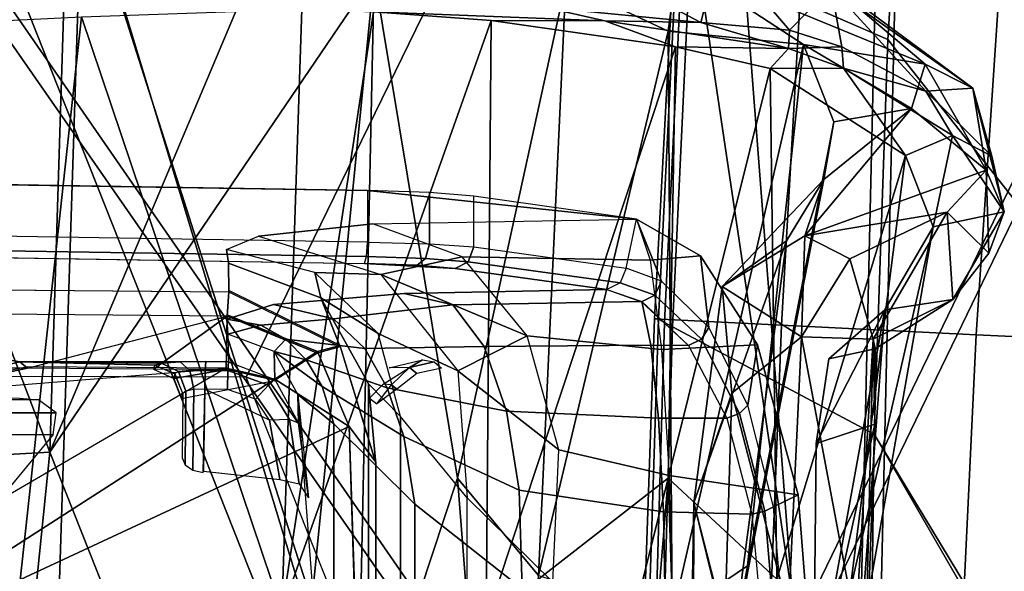
# Model space of a CAD drawing. Units: inches. Extents: x -12.8 to 13.9, y -13.8 to 13.8.
# Drawn here: x -7.3 to -6, y 0.9 to 1.7 of the extents above; entities that cross this region are included whole.
import ezdxf

# ---------------------------------------------------------------- set-up
doc = ezdxf.new("R2010")
doc.units = ezdxf.units.IN
doc.header["$MEASUREMENT"] = 0
for name, color, linetype in [('SEAT-BASE', 5, 'Continuous'), ('SEAT-FABRIC', 5, 'Continuous'), ('SEAT-FRAME', 5, 'Continuous'), ('SEAT-INTERWEAVE', 5, 'Continuous')]:
    doc.layers.add(name, color=color, linetype=linetype)

msp = doc.modelspace()

# ---------------------------------------------------------------- linework, layer by layer
at = {"layer": 'SEAT-BASE'}
for points in [[(-1.2568, 1.61, 6.4342), (-1.2254, 1.6272, 6.3614), (-10.5681, 8.294, 3.7114), (-10.5999, 8.277, 3.7894)], [(-1.2254, 1.6272, 6.3614), (-1.2626, 1.7589, 4.6526), (-10.0035, 7.9137, 3.3006), (-10.5681, 8.294, 3.7114)], [(-1.3038, 1.5544, 6.4698), (-1.2568, 1.61, 6.4342), (-10.5999, 8.277, 3.7894), (-10.6689, 8.2166, 3.8188)], [(-1.3038, 1.5544, 6.4698), (-10.6689, 8.2166, 3.8188), (-10.8901, 7.9122, 3.8188), (-1.5925, 1.1571, 6.4973)], [(-11.1112, 7.6078, 3.8188), (-1.8813, 0.7597, 6.4698), (-1.5925, 1.1571, 6.4973), (-10.8901, 7.9122, 3.8188)], [(-1.2761, 1.6987, 4.5552), (-1.2959, 1.6674, 4.5405), (-9.8964, 7.7218, 3.2151), (-9.974, 7.8298, 3.2069)], [(-10.3992, 7.0298, 3.2151), (-9.8964, 7.7218, 3.2151), (-1.2959, 1.6674, 4.5405), (-1.9863, 0.7172, 4.5405)], [(-1.9196, 0.6977, 6.4342), (-1.8813, 0.7597, 6.4698), (-11.1112, 7.6078, 3.8188), (-11.1474, 7.5234, 3.7894)], [(-11.1608, 7.4948, 3.7114), (-1.9262, 0.6626, 6.3614), (-1.9196, 0.6977, 6.4342), (-11.1474, 7.5234, 3.7894)], [(-11.1608, 7.4948, 3.7114), (-10.6176, 7.0684, 3.3006), (-2.063, 0.6573, 4.6526), (-1.9262, 0.6626, 6.3614)], [(-10.6005, 7.0678, 3.2497), (-2.0458, 0.6567, 4.6016), (-2.063, 0.6573, 4.6526), (-10.6176, 7.0684, 3.3006)], [(-2.0458, 0.6567, 4.6016), (-10.6005, 7.0678, 3.2497), (-10.5261, 7.0642, 3.2079), (-2.0099, 0.6887, 4.5552)], [(-10.5261, 7.0642, 3.2079), (-10.3992, 7.0298, 3.2151), (-1.9863, 0.7172, 4.5405), (-2.0099, 0.6887, 4.5552)]]:
    msp.add_3dface(points, dxfattribs=at)
at = {"layer": 'SEAT-FABRIC'}
for points in [[(-6.0288, 2.7882, 15.7011), (-5.4801, 2.2298, 15.6965), (-5.5152, 1.6687, 15.682), (-6.0757, 2.273, 15.6857)], [(-6.1136, 1.6622, 15.6732), (-6.3861, 1.781, 15.6366), (-6.3616, 2.1608, 15.6444), (-6.0757, 2.273, 15.6857)], [(-6.1136, 1.6622, 15.6732), (-6.0757, 2.273, 15.6857), (-5.5152, 1.6687, 15.682), (-5.5393, 0.9347, 15.6658)], [(-6.4299, 1.277, 15.7707), (-6.4352, 1.2773, 15.8609), (-6.4078, 1.796, 15.873), (-6.4039, 1.7962, 15.7845)], [(-6.4352, 1.2773, 15.8609), (-6.2603, 1.2682, 16.3148), (-6.231, 1.7838, 16.3328), (-6.4078, 1.796, 15.8733)], [(-6.3969, 1.7901, 15.7108), (-6.4217, 1.2722, 15.6972), (-6.4299, 1.277, 15.7707), (-6.4039, 1.7962, 15.7845)], [(-6.3861, 1.781, 15.6366), (-6.4106, 1.266, 15.6296), (-6.4217, 1.2722, 15.6972), (-6.3969, 1.7901, 15.7108)], [(-6.3861, 1.781, 15.6366), (-6.1136, 1.6622, 15.6732), (-6.1324, 1.118, 15.6666), (-6.4106, 1.266, 15.6296)], [(-5.9579, 1.7655, 16.8048), (-6.231, 1.7838, 16.3328), (-6.2603, 1.2682, 16.3148), (-5.9917, 1.2549, 16.7816)], [(-5.593, 1.7425, 17.2544), (-5.9579, 1.7655, 16.8048), (-5.9917, 1.2549, 16.7816), (-5.6323, 1.2384, 17.2294)], [(-6.1324, 1.118, 15.6666), (-6.1136, 1.6622, 15.6732), (-5.5393, 0.9347, 15.6658), (-5.5466, 0.1489, 15.6473)], [(-6.4299, 1.277, 15.7707), (-6.4476, 0.7191, 15.7589), (-6.4546, 0.7196, 15.8512), (-6.4352, 1.2773, 15.8609)], [(-6.4546, 0.7196, 15.8512), (-6.2818, 0.7138, 16.2993), (-6.2603, 1.2682, 16.3148), (-6.4352, 1.2773, 15.8609)], [(-6.4217, 1.2722, 15.6972), (-6.4378, 0.7162, 15.6857), (-6.4476, 0.7191, 15.7589), (-6.4299, 1.277, 15.7707)], [(-6.4106, 1.266, 15.6296), (-6.4267, 0.7128, 15.6255), (-6.4378, 0.7162, 15.6857), (-6.4217, 1.2722, 15.6972)], [(-6.1324, 1.118, 15.6666), (-6.14, 0.5667, 15.6637), (-6.4267, 0.7128, 15.6255), (-6.4106, 1.266, 15.6296)], [(-5.9917, 1.2549, 16.7816), (-6.2603, 1.2682, 16.3148), (-6.2818, 0.7138, 16.2993), (-6.018, 0.7055, 16.7606)], [(-5.6323, 1.2384, 17.2294), (-5.9917, 1.2549, 16.7816), (-6.018, 0.7055, 16.7606), (-5.6644, 0.6955, 17.2062)], [(-6.1324, 1.118, 15.6666), (-5.5466, 0.1025, 15.6467), (-5.7999, 0, 15.6532), (-6.14, 0.5667, 15.6637)], [(-5.5466, 0.1025, 15.6467), (-6.1324, 1.118, 15.6666), (-5.5466, 0.1489, 15.6473), (-5.5466, 0.1025, 15.6467)]]:
    msp.add_3dface(points, dxfattribs=at)
at = {"layer": 'SEAT-FRAME'}
for points in [[(-7.8627, 1.1991, 13.1159), (-7.2894, 2.3073, 13.05), (-6.4561, 2.3086, 12.9759), (-6.9982, 1.1967, 13.0657)], [(-6.4561, 2.3086, 12.9759), (-6.1124, -0.001, 13.0408), (-6.5237, -0.001, 13.0733), (-6.9982, 1.1967, 13.0657)], [(-6.1124, -0.001, 13.0408), (-6.4561, 2.3086, 12.9759), (-5.5961, 2.3088, 12.9674), (-5.5652, 2.1935, 12.9958)], [(-8.0683, 2.3047, 13.2032), (-8.5739, 1.202, 13.2181), (-7.8627, 1.1991, 13.1159), (-7.2894, 2.3073, 13.05)], [(-7.2148, 2.193, 14.0831), (-7.285, -0.001, 14.0385), (-6.1764, -0.001, 13.9759), (-6.3463, 2.2021, 14.0206)], [(-5.1862, -0.001, 13.974), (-5.4842, 2.2038, 14.0207), (-6.3463, 2.2021, 14.0206), (-6.1764, -0.001, 13.9759)], [(-7.285, -0.001, 14.0385), (-7.2148, 2.193, 14.0831), (-7.8222, 2.1842, 14.2039), (-8.0063, -0.001, 14.1586)], [(-6.1124, -0.001, 13.0408), (-5.5652, 2.1935, 12.9958), (-5.2797, 1.9331, 12.9917), (-5.2265, -0.001, 12.9917)], [(-7.2689, 1.0931, 18.0938), (-7.2466, 1.813, 17.932), (-7.5203, 1.7538, 17.8131)], [(-7.2466, 1.813, 17.932), (-7.2689, 1.0931, 18.0938), (-6.9648, 1.8149, 18.1562)], [(-6.8217, 1.7522, 18.3663), (-6.9648, 1.8149, 18.1562), (-7.2689, 1.0931, 18.0938)], [(-6.3454, 1.7878, 18.8431), (-6.3715, 1.686, 18.6268), (-6.5392, 1.7745, 18.3362)], [(-6.3715, 1.686, 18.6268), (-6.3454, 1.7878, 18.8431), (-6.2494, 1.6753, 18.9725)], [(-6.3454, 1.7878, 18.8431), (-6.1917, 1.7343, 19.4278), (-6.2494, 1.6753, 18.9725)], [(-6.5852, 1.7064, 18.2386), (-6.5392, 1.7745, 18.3362), (-6.3715, 1.686, 18.6268)], [(-6.4035, 1.769, 19.2296), (-6.5577, 1.7405, 18.8269), (-6.4165, 1.6741, 19.4502)], [(-6.2301, 1.6555, 21.1506), (-6.4035, 1.769, 19.2296), (-6.4165, 1.6741, 19.4502)], [(-6.0621, 1.6283, 22.0578), (-6.4035, 1.769, 19.2296), (-6.2301, 1.6555, 21.1506)], [(-6.4035, 1.769, 19.2296), (-6.0621, 1.6283, 22.0578), (-6.2097, 1.7535, 19.827)], [(-7.6183, 1.0738, 17.8725), (-7.2689, 1.0931, 18.0938), (-7.5203, 1.7538, 17.8131)], [(-6.964, 0.3239, 18.5089), (-6.8217, 1.7522, 18.3663), (-7.2689, 1.0931, 18.0938)], [(-6.8217, 1.7522, 18.3663), (-6.964, 0.3239, 18.5089), (-6.8457, 0.6371, 18.6471)], [(-6.707, 1.0572, 18.8096), (-6.8217, 1.7522, 18.3663), (-6.8457, 0.6371, 18.6471)], [(-6.707, 1.0572, 18.8096), (-6.5577, 1.7405, 18.8269), (-6.8217, 1.7522, 18.3663)], [(-6.2097, 1.7535, 19.827), (-6.0621, 1.6283, 22.0578), (-5.9965, 1.5953, 21.5634)], [(-6.1917, 1.7343, 19.4278), (-6.2097, 1.7535, 19.827), (-5.9965, 1.5953, 21.5634)], [(-6.707, 1.0572, 18.8096), (-6.5954, 0.9232, 19.1945), (-6.5577, 1.7405, 18.8269)], [(-6.4165, 1.6741, 19.4502), (-6.5577, 1.7405, 18.8269), (-6.5954, 0.9232, 19.1945)], [(-6.2494, 1.6753, 18.9725), (-6.1917, 1.7343, 19.4278), (-6.1773, 1.6525, 19.3461)], [(-6.0614, 1.591, 20.427), (-6.1773, 1.6525, 19.3461), (-6.1917, 1.7343, 19.4278)], [(-6.1917, 1.7343, 19.4278), (-5.9965, 1.5953, 21.5634), (-6.0614, 1.591, 20.427)], [(-6.9489, 0.874, 18.2137), (-7.2253, 1.6935, 17.7965), (-6.9213, 1.7042, 18.0091)], [(-6.8228, 1.7007, 18.1134), (-6.9489, 0.874, 18.2137), (-6.9213, 1.7042, 18.0091)], [(-6.6603, 1.6885, 18.3097), (-6.9489, 0.874, 18.2137), (-6.8228, 1.7007, 18.1134)], [(-6.5852, 1.7064, 18.2386), (-6.5037, 1.6882, 18.3905), (-6.8228, 1.7007, 18.1134)], [(-6.5037, 1.6882, 18.3905), (-6.6603, 1.6885, 18.3097), (-6.8228, 1.7007, 18.1134)], [(-6.5852, 1.7064, 18.2386), (-6.3715, 1.686, 18.6268), (-6.5037, 1.6882, 18.3905)], [(-7.3248, 0.7775, 17.8998), (-7.5448, 1.6782, 17.6425), (-7.2253, 1.6935, 17.7965)], [(-7.2253, 1.6935, 17.7965), (-6.9489, 0.874, 18.2137), (-7.3248, 0.7775, 17.8998)], [(-6.6672, 0.8619, 18.6053), (-6.9489, 0.874, 18.2137), (-6.6603, 1.6885, 18.3097)], [(-6.6603, 1.6885, 18.3097), (-6.4064, 1.6523, 18.8345), (-6.6672, 0.8619, 18.6053)], [(-6.5037, 1.6882, 18.3905), (-6.4064, 1.6523, 18.8345), (-6.6603, 1.6885, 18.3097)], [(-6.3715, 1.686, 18.6268), (-6.2507, 1.6499, 19.049), (-6.5037, 1.6882, 18.3905)], [(-6.4064, 1.6523, 18.8345), (-6.5037, 1.6882, 18.3905), (-6.2507, 1.6499, 19.049)], [(-6.3715, 1.686, 18.6268), (-6.2494, 1.6753, 18.9725), (-6.2507, 1.6499, 19.049)], [(-6.4165, 1.6741, 19.4502), (-6.5954, 0.9232, 19.1945), (-6.4112, 0.8661, 20.7902)], [(-6.4112, 0.8661, 20.7902), (-6.2301, 1.6555, 21.1506), (-6.4165, 1.6741, 19.4502)], [(-6.2494, 1.6753, 18.9725), (-6.1773, 1.6525, 19.3461), (-6.2507, 1.6499, 19.049)], [(-6.4166, 1.0574, 19.1501), (-6.6672, 0.8619, 18.6053), (-6.4064, 1.6523, 18.8345)], [(-6.4166, 1.0574, 19.1501), (-6.4064, 1.6523, 18.8345), (-6.2759, 1.6223, 19.3872)], [(-6.2301, 1.6555, 21.1506), (-6.4112, 0.8661, 20.7902), (-6.3071, 0.9367, 22.4751)], [(-6.2507, 1.6499, 19.049), (-6.2759, 1.6223, 19.3872), (-6.4064, 1.6523, 18.8345)], [(-6.1882, 1.5487, 22.5867), (-6.2301, 1.6555, 21.1506), (-6.3071, 0.9367, 22.4751)], [(-6.2759, 1.6223, 19.3872), (-6.2507, 1.6499, 19.049), (-6.1747, 1.623, 19.522)], [(-6.1773, 1.6525, 19.3461), (-6.1747, 1.623, 19.522), (-6.2507, 1.6499, 19.049)], [(-6.0812, 1.5672, 23.2142), (-6.0621, 1.6283, 22.0578), (-6.2301, 1.6555, 21.1506)], [(-6.2301, 1.6555, 21.1506), (-6.1882, 1.5487, 22.5867), (-6.0812, 1.5672, 23.2142)], [(-6.1773, 1.6525, 19.3461), (-6.0614, 1.591, 20.427), (-6.1747, 1.623, 19.522)], [(-6.2665, 0.9181, 20.5547), (-6.4166, 1.0574, 19.1501), (-6.2759, 1.6223, 19.3872)], [(-6.1747, 1.623, 19.522), (-6.0893, 1.5022, 21.4908), (-6.2759, 1.6223, 19.3872)], [(-6.2759, 1.6223, 19.3872), (-6.0893, 1.5022, 21.4908), (-6.2665, 0.9181, 20.5547)], [(-6.0893, 1.5022, 21.4908), (-6.1747, 1.623, 19.522), (-6.0246, 1.5299, 21.1511)], [(-6.1747, 1.623, 19.522), (-6.0614, 1.591, 20.427), (-6.0246, 1.5299, 21.1511)], [(-6.0621, 1.6283, 22.0578), (-6.0812, 1.5672, 23.2142), (-5.9779, 1.4823, 23.796)], [(-5.9965, 1.5953, 21.5634), (-6.0621, 1.6283, 22.0578), (-5.9779, 1.4823, 23.796)], [(-6.0614, 1.591, 20.427), (-5.9965, 1.5953, 21.5634), (-5.9701, 1.5017, 21.9991)], [(-6.0614, 1.591, 20.427), (-5.9701, 1.5017, 21.9991), (-6.0246, 1.5299, 21.1511)], [(-5.9532, 1.4247, 23.2193), (-5.9701, 1.5017, 21.9991), (-5.9965, 1.5953, 21.5634)], [(-5.9965, 1.5953, 21.5634), (-5.9779, 1.4823, 23.796), (-5.9532, 1.4247, 23.2193)], [(-6.228, 1.3914, 26.3085), (-5.9779, 1.4823, 23.796), (-6.0812, 1.5672, 23.2142)], [(-6.2018, 1.4692, 24.0149), (-6.228, 1.3914, 26.3085), (-6.0812, 1.5672, 23.2142)], [(-6.2018, 1.4692, 24.0149), (-6.0812, 1.5672, 23.2142), (-6.1882, 1.5487, 22.5867)], [(-6.2018, 1.4692, 24.0149), (-6.1882, 1.5487, 22.5867), (-6.3071, 0.9367, 22.4751)], [(-6.0893, 1.5022, 21.4908), (-6.0246, 1.5299, 21.1511), (-6.0511, 1.4039, 23.2109)], [(-6.0511, 1.4039, 23.2109), (-6.0246, 1.5299, 21.1511), (-5.9532, 1.4247, 23.2193)], [(-6.0246, 1.5299, 21.1511), (-5.9701, 1.5017, 21.9991), (-5.9532, 1.4247, 23.2193)], [(-6.0893, 1.5022, 21.4908), (-6.1659, 0.9008, 22.1521), (-6.2665, 0.9181, 20.5547)], [(-6.0511, 1.4039, 23.2109), (-6.1659, 0.9008, 22.1521), (-6.0893, 1.5022, 21.4908)], [(-6.228, 1.3914, 26.3085), (-6.032, 1.4244, 25.0025), (-5.9779, 1.4823, 23.796)], [(-6.032, 1.4244, 25.0025), (-5.9743, 1.3679, 24.3561), (-5.9779, 1.4823, 23.796)], [(-5.9779, 1.4823, 23.796), (-5.9743, 1.3679, 24.3561), (-5.9532, 1.4247, 23.2193)], [(-7.7072, 1.4681, 16.8472), (-6.8311, 1.4542, 16.963), (-6.8311, 1.3831, 16.963), (-7.7134, 1.3971, 16.8464)], [(-6.228, 1.3914, 26.3085), (-6.2018, 1.4692, 24.0149), (-6.342, 1.3218, 26.3699)], [(-6.2532, 1.3846, 25.0575), (-6.342, 1.3218, 26.3699), (-6.2018, 1.4692, 24.0149)], [(-6.2018, 1.4692, 24.0149), (-6.3071, 0.9367, 22.4751), (-6.3292, 0.8129, 25.0234)], [(-6.2018, 1.4692, 24.0149), (-6.3292, 0.8129, 25.0234), (-6.2532, 1.3846, 25.0575)], [(-6.4603, 1.4147, 17.4909), (-6.6842, 1.4462, 17.0637), (-6.7456, 1.4513, 16.9958), (-6.8311, 1.4542, 16.963)], [(-6.7456, 1.3807, 16.9958), (-6.7456, 1.4513, 16.9958), (-6.8311, 1.4542, 16.963), (-6.8311, 1.3831, 16.963)], [(-6.6842, 1.3763, 17.0637), (-6.6842, 1.4462, 17.0637), (-6.7456, 1.4513, 16.9958), (-6.7456, 1.3807, 16.9958)], [(-6.4414, 1.3582, 17.6884), (-6.7005, 1.3627, 17.7636), (-6.8235, 1.4081, 17.6235), (-6.4603, 1.4147, 17.4909)], [(-6.4603, 1.4147, 17.4909), (-6.4259, 1.3292, 17.5599), (-6.4746, 1.3471, 17.4624)], [(-6.4414, 1.3582, 17.6884), (-6.372, 1.364, 17.6697), (-6.4603, 1.4147, 17.4909)], [(-6.372, 1.364, 17.6697), (-6.3603, 1.2651, 17.694), (-6.4259, 1.3292, 17.5599), (-6.4603, 1.4147, 17.4909)], [(-6.032, 1.4244, 25.0025), (-6.228, 1.3914, 26.3085), (-6.1662, 1.3599, 26.3316)], [(-6.1662, 1.3599, 26.3316), (-6.1341, 1.249, 26.4524), (-6.032, 1.4244, 25.0025)], [(-6.0241, 1.304, 25.2379), (-6.032, 1.4244, 25.0025), (-6.1341, 1.249, 26.4524)], [(-5.9743, 1.3679, 24.3561), (-6.032, 1.4244, 25.0025), (-6.0241, 1.304, 25.2379)], [(-6.0241, 1.304, 25.2379), (-5.9532, 1.4247, 23.2193), (-5.9743, 1.3679, 24.3561)], [(-6.8124, 1.3385, 17.9576), (-6.7005, 1.3627, 17.7636), (-6.8235, 1.4081, 17.6235), (-6.9814, 1.3913, 17.8806)], [(-6.1521, 0.8284, 23.6379), (-6.1659, 0.9008, 22.1521), (-6.0511, 1.4039, 23.2109)], [(-6.1176, 1.2895, 25.234), (-6.1521, 0.8284, 23.6379), (-6.0511, 1.4039, 23.2109)], [(-7.7148, 1.3769, 16.8542), (-6.8325, 1.3629, 16.9708), (-6.8311, 1.3831, 16.963), (-7.7134, 1.3971, 16.8464)], [(-6.8124, 1.3385, 17.9576), (-6.9038, 1.3412, 18.1634), (-7.0252, 1.3729, 18.1487), (-6.9814, 1.3913, 17.8806)], [(-6.2532, 1.3846, 25.0575), (-6.3812, 1.0232, 26.554), (-6.342, 1.3218, 26.3699)], [(-6.3292, 0.8129, 25.0234), (-6.3812, 1.0232, 26.554), (-6.2532, 1.3846, 25.0575)], [(-6.342, 1.3218, 26.3699), (-6.2329, 1.2523, 26.5278), (-6.228, 1.3914, 26.3085)], [(-6.228, 1.3914, 26.3085), (-6.2329, 1.2523, 26.5278), (-6.1662, 1.3599, 26.3316)], [(-7.7175, 1.3676, 16.8736), (-6.8352, 1.3536, 16.9902), (-6.8325, 1.3629, 16.9708), (-7.7148, 1.3769, 16.8542)], [(-6.8953, 1.3062, 18.4153), (-6.9038, 1.3412, 18.1634), (-7.0252, 1.3729, 18.1487), (-7.0226, 1.354, 18.4187)], [(-6.8311, 1.3831, 16.963), (-6.7456, 1.3807, 16.9958), (-6.7509, 1.3604, 17.0019), (-6.8325, 1.3629, 16.9708)], [(-6.7456, 1.3807, 16.9958), (-6.6842, 1.3763, 17.0637), (-6.6921, 1.3557, 17.0666), (-6.7509, 1.3604, 17.0019)], [(-6.6842, 1.3763, 17.0637), (-6.4746, 1.3471, 17.4624), (-6.4827, 1.3266, 17.465), (-6.6921, 1.3557, 17.0666)], [(-6.8325, 1.3629, 16.9708), (-6.7509, 1.3604, 17.0019), (-6.7625, 1.3512, 17.0181), (-6.8352, 1.3536, 16.9902)], [(-6.8124, 1.3385, 17.9576), (-6.6108, 1.2537, 17.8934), (-6.7005, 1.3627, 17.7636)], [(-6.7509, 1.3604, 17.0019), (-6.6921, 1.3557, 17.0666), (-6.7103, 1.3468, 17.0758), (-6.7625, 1.3512, 17.0181)], [(-6.4256, 1.235, 17.853), (-6.6108, 1.2537, 17.8934), (-6.7005, 1.3627, 17.7636), (-6.4414, 1.3582, 17.6884)], [(-6.4256, 1.235, 17.853), (-6.2935, 1.2411, 17.8345), (-6.372, 1.364, 17.6697), (-6.4414, 1.3582, 17.6884)], [(-6.2935, 1.2411, 17.8345), (-6.3067, 1.1583, 17.8064), (-6.3603, 1.2651, 17.694), (-6.372, 1.364, 17.6697)], [(-6.2329, 1.2523, 26.5278), (-6.1341, 1.249, 26.4524), (-6.1662, 1.3599, 26.3316)], [(-6.8685, 1.2386, 18.9913), (-6.8953, 1.3062, 18.4153), (-7.0226, 1.354, 18.4187), (-7.0221, 1.3144, 18.9886)], [(-6.8352, 1.3536, 16.9902), (-6.7625, 1.3512, 17.0181), (-6.7103, 1.3468, 17.0758)], [(-6.6921, 1.3557, 17.0666), (-6.4827, 1.3266, 17.465), (-6.5012, 1.3177, 17.4737), (-6.7103, 1.3468, 17.0758)], [(-6.4258, 1.3292, 17.5598), (-6.4746, 1.3471, 17.4624), (-6.4827, 1.3266, 17.465), (-6.4349, 1.31, 17.5586)], [(-6.7064, 1.2056, 18.0493), (-6.8161, 1.2569, 18.1971), (-6.9038, 1.3412, 18.1634), (-6.8124, 1.3385, 17.9576)], [(-6.8953, 1.3062, 18.4153), (-6.8161, 1.2569, 18.1971), (-6.9038, 1.3412, 18.1634)], [(-6.7064, 1.2056, 18.0493), (-6.6108, 1.2537, 17.8934), (-6.8124, 1.3385, 17.9576)], [(-7.0243, 1.2807, 19.0609), (-8.6001, 1.2947, 19.0179), (-8.5726, 1.3276, 18.9469), (-7.0221, 1.3144, 18.9886)], [(-6.7135, 1.2965, 17.6484), (-6.7805, 1.3123, 17.5787), (-6.5012, 1.3177, 17.4737), (-6.4528, 1.301, 17.565)], [(-6.4349, 1.31, 17.5586), (-6.4827, 1.3266, 17.465), (-6.5012, 1.3177, 17.4737), (-6.4531, 1.3007, 17.5648)], [(-6.3603, 1.2651, 17.694), (-6.4258, 1.3292, 17.5598), (-6.4349, 1.31, 17.5586), (-6.3707, 1.2491, 17.6881)], [(-6.3289, 1.1748, 26.5458), (-6.342, 1.3218, 26.3699), (-6.3812, 1.0232, 26.554)], [(-6.2329, 1.2523, 26.5278), (-6.342, 1.3218, 26.3699), (-6.3289, 1.1748, 26.5458)], [(-6.8685, 1.2406, 18.9913), (-7.0221, 1.3164, 18.9886), (-7.0243, 1.2827, 19.0609), (-6.9, 1.2319, 19.0619)], [(-6.9, 1.2299, 19.0619), (-7.0243, 1.2807, 19.0609), (-7.0221, 1.3144, 18.9886), (-6.8685, 1.2386, 18.9913)], [(-6.8779, 1.2772, 17.8731), (-6.9605, 1.2969, 17.8172), (-6.7805, 1.3123, 17.5787), (-6.7135, 1.2965, 17.6484)], [(-6.8194, 1.0774, 19.0474), (-6.8295, 1.1874, 18.4068), (-6.8953, 1.3062, 18.4153), (-6.8685, 1.2386, 18.9913)], [(-6.8953, 1.3062, 18.4153), (-6.8295, 1.1874, 18.4068), (-6.7855, 1.1425, 18.2408), (-6.8161, 1.2569, 18.1971)], [(-6.3707, 1.2491, 17.6881), (-6.4349, 1.31, 17.5586), (-6.4531, 1.3007, 17.5648), (-6.3885, 1.2404, 17.6907)], [(-6.1311, 1.2358, 26.2772), (-6.0241, 1.304, 25.2379), (-6.1341, 1.249, 26.4524)], [(-7.0243, 1.2807, 19.0609), (-8.6001, 1.2947, 19.0179), (-8.6188, 1.2204, 19.0492), (-7.2999, 1.2091, 19.0847)], [(-6.9779, 1.2682, 18.1342), (-7.0247, 1.2769, 18.1103), (-6.9605, 1.2969, 17.8172), (-6.8779, 1.2772, 17.8731)], [(-6.8347, 1.2364, 17.9499), (-6.8779, 1.2772, 17.8731), (-6.7135, 1.2965, 17.6484), (-6.67, 1.239, 17.7683)], [(-6.67, 1.239, 17.7683), (-6.7135, 1.2965, 17.6484), (-6.4528, 1.301, 17.565), (-6.4405, 1.2407, 17.6958)], [(-6.4405, 1.2407, 17.6958), (-6.4528, 1.301, 17.565), (-6.3885, 1.2404, 17.6907)], [(-6.1176, 1.2895, 25.234), (-6.2161, 0.7485, 26.5535), (-6.1521, 0.8284, 23.6379)], [(-6.1176, 1.2895, 25.234), (-6.2124, 1.1053, 26.4312), (-6.2161, 0.7485, 26.5535)], [(-6.2124, 1.1053, 26.4312), (-6.1176, 1.2895, 25.234), (-6.1949, 1.2221, 26.3068)], [(-7.1262, 1.2076, 19.0894), (-7.2999, 1.2091, 19.0847), (-7.0243, 1.2807, 19.0609)], [(-7.0258, 1.2072, 19.0921), (-7.1262, 1.2076, 19.0894), (-7.0243, 1.2807, 19.0609)], [(-6.9, 1.2319, 19.0619), (-7.0243, 1.2827, 19.0609), (-7.0258, 1.2092, 19.0921), (-6.9589, 1.1939, 19.0956)], [(-6.9589, 1.1919, 19.0956), (-7.0258, 1.2072, 19.0921), (-7.0243, 1.2807, 19.0609), (-6.9, 1.2299, 19.0619)], [(-7.0233, 1.2559, 18.4119), (-7.0233, 1.2559, 18.4119), (-7.0247, 1.2769, 18.1103), (-6.9779, 1.2682, 18.1342)], [(-6.9435, 1.2489, 18.1693), (-6.9779, 1.2682, 18.1342), (-6.8779, 1.2772, 17.8731), (-6.8347, 1.2364, 17.9499)], [(-6.9596, 1.2321, 18.4103), (-7.0233, 1.2559, 18.4119), (-6.9779, 1.2682, 18.1342), (-6.9435, 1.2489, 18.1693)], [(-6.3067, 1.1583, 17.8064), (-6.3603, 1.2651, 17.694), (-6.3707, 1.2491, 17.6881), (-6.318, 1.1468, 17.7966)], [(-6.9586, 1.1934, 18.9587), (-6.9596, 1.2321, 18.4103), (-7.0233, 1.2559, 18.4119), (-7.0227, 1.2178, 18.9579)], [(-6.9596, 1.2321, 18.4103), (-6.9596, 1.2321, 18.4103), (-6.9435, 1.2489, 18.1693), (-6.9155, 1.2207, 18.1945)], [(-6.9155, 1.2207, 18.1945), (-6.9435, 1.2489, 18.1693), (-6.8347, 1.2364, 17.9499), (-6.8039, 1.1822, 18.0086)], [(-6.6935, 1.0305, 18.1297), (-6.7855, 1.1425, 18.2408), (-6.8161, 1.2569, 18.1971), (-6.7064, 1.2056, 18.0493)], [(-6.7064, 1.2056, 18.0493), (-6.5671, 1.0966, 17.9945), (-6.6108, 1.2537, 17.8934)], [(-6.415, 1.0609, 17.9632), (-6.5671, 1.0966, 17.9945), (-6.6108, 1.2537, 17.8934), (-6.4256, 1.235, 17.853)], [(-6.318, 1.1468, 17.7966), (-6.3707, 1.2491, 17.6881), (-6.3885, 1.2404, 17.6907), (-6.3356, 1.14, 17.7959)], [(-6.2505, 0.8734, 26.6856), (-6.2329, 1.2523, 26.5278), (-6.3289, 1.1748, 26.5458)], [(-6.2505, 0.8734, 26.6856), (-6.1578, 0.8536, 26.6337), (-6.2329, 1.2523, 26.5278)], [(-6.2329, 1.2523, 26.5278), (-6.1578, 0.8536, 26.6337), (-6.1341, 1.249, 26.4524)], [(-6.1578, 0.8536, 26.6337), (-6.1478, 0.6778, 26.5792), (-6.1341, 1.249, 26.4524)], [(-6.1314, 1.1317, 26.4331), (-6.1341, 1.249, 26.4524), (-6.1478, 0.6778, 26.5792)], [(-6.1311, 1.2358, 26.2772), (-6.1341, 1.249, 26.4524), (-6.1314, 1.1317, 26.4331)], [(-6.9, 1.2319, 19.0619), (-6.8562, 1.1288, 19.0994), (-6.8194, 1.0794, 19.0474), (-6.8685, 1.2406, 18.9913)], [(-6.8039, 1.1822, 18.0086), (-6.8347, 1.2364, 17.9499), (-6.67, 1.239, 17.7683), (-6.6394, 1.15, 17.8657)], [(-6.6394, 1.15, 17.8657), (-6.67, 1.239, 17.7683), (-6.4405, 1.2407, 17.6958), (-6.43, 1.14, 17.805)], [(-6.4405, 1.2407, 17.6958), (-6.3885, 1.2404, 17.6907), (-6.3356, 1.14, 17.7959), (-6.43, 1.14, 17.805)], [(-6.415, 1.0609, 17.9632), (-6.2372, 1.0343, 17.9562), (-6.2935, 1.2411, 17.8345), (-6.4256, 1.235, 17.853)], [(-6.2372, 1.0343, 17.9562), (-6.2715, 1.018, 17.8816), (-6.3067, 1.1583, 17.8064), (-6.2935, 1.2411, 17.8345)], [(-6.926, 1.1332, 18.9635), (-6.9268, 1.1726, 18.4059), (-6.9596, 1.2321, 18.4103), (-6.9586, 1.1934, 18.9587)], [(-6.9268, 1.1726, 18.4059), (-6.9596, 1.2321, 18.4103), (-6.8937, 1.1837, 18.2067), (-6.8776, 1.1323, 18.2067)], [(-6.9596, 1.2321, 18.4103), (-6.9596, 1.2321, 18.4103), (-6.9155, 1.2207, 18.1945), (-6.8937, 1.1837, 18.2067)], [(-6.9, 1.2319, 19.0619), (-6.9589, 1.1939, 19.0956), (-6.8562, 1.1288, 19.0994), (-6.9, 1.2319, 19.0619)], [(-7.5768, 0.8878, 19.0859), (-7.5961, 0.7842, 19.0876), (-6.9589, 1.1939, 19.0956), (-7.0258, 1.2092, 19.0921)], [(-7.5958, 1.2116, 19.0767), (-7.3341, 1.2016, 19.084), (-7.2999, 1.2091, 19.0847)], [(-7.0258, 1.2092, 19.0921), (-7.5768, 0.8878, 19.0859), (-7.5246, 0.9794, 19.0852), (-7.3616, 1.182, 19.0839)], [(-7.0258, 1.2092, 19.0921), (-7.2998, 1.2111, 19.0847), (-7.3341, 1.2036, 19.084), (-7.3616, 1.182, 19.0839)], [(-7.3261, 1.2204, 18.9497), (-7.3101, 1.2178, 18.9857), (-7.3441, 1.2102, 18.987)], [(-7.3341, 1.2016, 19.084), (-7.3441, 1.2102, 18.987), (-7.3101, 1.2178, 18.9857), (-7.2999, 1.2091, 19.0847)], [(-7.0538, 1.2181, 18.957), (-7.089, 1.2177, 18.9656), (-7.3101, 1.2178, 18.9857)], [(-7.2999, 1.2091, 19.0847), (-7.3101, 1.2178, 18.9857), (-7.1245, 1.2132, 19.0249), (-7.1262, 1.2076, 19.0894)], [(-7.3101, 1.2178, 18.9857), (-7.089, 1.2177, 18.9656), (-7.1148, 1.2161, 18.9909)], [(-7.3101, 1.2178, 18.9857), (-7.1148, 1.2161, 18.9909), (-7.1245, 1.2132, 19.0249)], [(-7.0979, 1.195, 19.0914), (-7.0961, 1.2008, 19.0246), (-7.1245, 1.2132, 19.0249), (-7.1262, 1.2076, 19.0894)], [(-7.0916, 1.2043, 19.0037), (-7.0969, 1.2016, 19.0246), (-7.1245, 1.2132, 19.0249), (-7.1148, 1.2161, 18.9909)], [(-7.0761, 1.2058, 18.9881), (-7.0916, 1.2043, 19.0037), (-7.1148, 1.2161, 18.9909), (-7.089, 1.2177, 18.9656)], [(-7.0546, 1.2061, 18.9827), (-7.0761, 1.2058, 18.9881), (-7.089, 1.2177, 18.9656), (-7.0538, 1.2181, 18.957)], [(-7.0235, 1.2058, 18.9835), (-7.0546, 1.2061, 18.9827), (-7.0538, 1.2181, 18.957), (-7.0227, 1.2178, 18.9579)], [(-6.9676, 1.1857, 18.9848), (-7.0235, 1.2058, 18.9835), (-7.0227, 1.2178, 18.9579), (-6.9586, 1.1934, 18.9587)], [(-6.8937, 1.1837, 18.2067), (-6.9155, 1.2207, 18.1945), (-6.8039, 1.1822, 18.0086), (-6.7807, 1.1147, 18.0451)], [(-6.7979, 1.1863, 18.5208), (-6.8094, 1.1872, 18.5008), (-6.7731, 1.2102, 18.4949)], [(-6.7731, 1.2102, 18.4949), (-6.8013, 1.2096, 18.4813), (-6.7551, 1.2204, 18.4576), (-6.7731, 1.2102, 18.4949)], [(-6.7906, 1.18, 18.5918), (-6.7979, 1.1863, 18.5208), (-6.7731, 1.2102, 18.4949), (-6.7631, 1.2017, 18.5919)], [(-6.7551, 1.2204, 18.4576), (-6.7391, 1.2178, 18.4935), (-6.7731, 1.2102, 18.4949)], [(-6.7631, 1.2017, 18.5919), (-6.7731, 1.2102, 18.4949), (-6.7391, 1.2178, 18.4935), (-6.7289, 1.2091, 18.5926)], [(-7.8627, 1.1991, 13.1159), (-7.4848, -0.001, 13.0914), (-6.5237, -0.001, 13.0733), (-6.9982, 1.1967, 13.0657)], [(-7.0979, 1.195, 19.0914), (-7.0258, 1.2072, 19.0921), (-7.1262, 1.2076, 19.0894)], [(-7.0875, 1.1672, 19.1009), (-6.9589, 1.1919, 19.0956), (-7.0258, 1.2072, 19.0921), (-7.0979, 1.195, 19.0914)], [(-7.0875, 1.1672, 19.1009), (-7.0854, 1.174, 19.0225), (-7.0961, 1.2008, 19.0246), (-7.0979, 1.195, 19.0914)], [(-7.0812, 1.1775, 19.0081), (-7.0854, 1.174, 19.0225), (-7.0969, 1.2016, 19.0246), (-7.0916, 1.2043, 19.0037)], [(-7.0702, 1.1795, 18.9973), (-7.0812, 1.1775, 19.0081), (-7.0916, 1.2043, 19.0037), (-7.0761, 1.2058, 18.9881)], [(-7.0551, 1.18, 18.9936), (-7.0702, 1.1795, 18.9973), (-7.0761, 1.2058, 18.9881), (-7.0546, 1.2061, 18.9827)], [(-7.0241, 1.1797, 18.9945), (-7.0551, 1.18, 18.9936), (-7.0546, 1.2061, 18.9827), (-7.0235, 1.2058, 18.9835)], [(-6.9856, 1.1664, 18.996), (-7.0241, 1.1797, 18.9945), (-7.0235, 1.2058, 18.9835), (-6.9676, 1.1857, 18.9848)], [(-6.6935, 1.0305, 18.1297), (-6.5756, 0.9139, 18.0522), (-6.5671, 1.0966, 17.9945), (-6.7064, 1.2056, 18.0493)], [(-7.5961, 0.7842, 19.0876), (-6.8562, 1.1288, 19.0994), (-6.9589, 1.1939, 19.0956), (-7.5961, 0.7842, 19.0876)], [(-6.966, 1.1373, 19.0012), (-6.9856, 1.1664, 18.996), (-6.9676, 1.1857, 18.9848), (-6.9384, 1.1384, 18.99)], [(-6.9384, 1.1384, 18.99), (-6.9676, 1.1857, 18.9848), (-6.9586, 1.1934, 18.9587), (-6.926, 1.1332, 18.9635)], [(-6.8776, 1.1323, 18.2067), (-6.8937, 1.1837, 18.2067), (-6.7807, 1.1147, 18.0451), (-6.7657, 1.0216, 18.0634)], [(-6.7855, -1.1444, 18.2408), (-6.7855, 1.1425, 18.2408), (-6.8295, 1.1874, 18.4068), (-6.8295, -1.1894, 18.4068)], [(-6.8194, -1.0793, 19.0474), (-6.8295, -1.1894, 18.4068), (-6.8295, 1.1874, 18.4068), (-6.8194, 1.0774, 19.0474)], [(-6.8183, 1.1599, 18.5258), (-6.7979, 1.1863, 18.5208), (-6.8094, 1.1872, 18.5008), (-6.8282, 1.1676, 18.5019)], [(-6.7906, 1.18, 18.5918), (-6.8183, 1.1599, 18.5258), (-6.7979, 1.1863, 18.5208)], [(-6.7807, 1.1147, 18.0451), (-6.8039, 1.1822, 18.0086), (-6.6394, 1.15, 17.8657), (-6.6219, 1.0411, 17.9306)], [(-7.3108, 1.1678, 18.3418), (-7.2846, 1.1655, 18.3425), (-7.4641, 1.1654, 16.8189), (-7.5099, 1.1682, 16.8145)], [(-7.0854, 1.174, 19.0225), (-7.0864, 1.0855, 19.0596), (-7.0823, 1.0757, 19.0493), (-7.0812, 1.1775, 19.0081)], [(-7.0812, 1.1775, 19.0081), (-7.0823, 1.0757, 19.0493), (-7.0716, 1.0683, 19.0422), (-7.0702, 1.1795, 18.9973)], [(-7.0702, 1.1795, 18.9973), (-7.0716, 1.0683, 19.0422), (-7.0573, 1.0652, 19.0402), (-7.0551, 1.18, 18.9936)], [(-7.0572, 1.067, 19.0384), (-6.9519, 1.0556, 19.0536), (-6.966, 1.1373, 19.0012), (-7.0551, 1.18, 18.9936)], [(-6.926, 1.1332, 18.9635), (-6.9268, 1.1726, 18.4059), (-6.9122, 1.0305, 19.0288)], [(-6.3289, 1.1748, 26.5458), (-6.3812, 1.0232, 26.554), (-6.3386, 0.8565, 26.666)], [(-6.3289, 1.1748, 26.5458), (-6.3386, 0.8565, 26.666), (-6.2505, 0.8734, 26.6856)], [(-7.2846, 1.1655, 18.3425), (-7.4641, 1.1654, 16.8189), (-7.4397, 1.1476, 16.8161), (-7.2602, 1.1477, 18.3396)], [(-6.2715, 1.018, 17.8816), (-6.3067, 1.1583, 17.8064), (-6.318, 1.1468, 17.7966), (-6.2834, 1.0118, 17.8693)], [(-7.2602, 1.1477, 18.3396), (-7.4397, 1.1476, 16.8161), (-7.4438, 1.1175, 16.8166), (-7.2643, 1.1176, 18.3401)], [(-6.6935, -1.0325, 18.1297), (-6.6935, 1.0305, 18.1297), (-6.7855, 1.1425, 18.2408), (-6.7855, -1.1444, 18.2408)], [(-6.6219, 1.0411, 17.9306), (-6.6394, 1.15, 17.8657), (-6.43, 1.14, 17.805), (-6.4231, 1.0108, 17.8775)], [(-6.2834, 1.0118, 17.8693), (-6.318, 1.1468, 17.7966), (-6.3356, 1.14, 17.7959), (-6.301, 1.0079, 17.8664)], [(-6.8194, -0.026, 19.0474), (-6.8562, 1.1288, 19.0994), (-7.5961, 0.7842, 19.0876), (-7.6026, 0.001, 19.0952)], [(-6.966, 1.1373, 19.0012), (-6.9519, 1.0556, 19.0536), (-6.9252, 1.0494, 19.0457), (-6.9384, 1.1384, 18.99)], [(-6.9384, 1.1384, 18.99), (-6.9252, 1.0494, 19.0457), (-6.9122, 1.0305, 19.0288), (-6.926, 1.1332, 18.9635)], [(-6.8776, 1.1323, 18.2067), (-6.7657, 1.0216, 18.0634), (-6.7657, -1.0235, 18.0634), (-6.8776, -1.1343, 18.2067)], [(-6.8562, 1.1288, 19.0994), (-6.8194, 0.0261, 19.0474), (-6.8194, 1.0794, 19.0474), (-6.8562, 1.1288, 19.0994)], [(-6.43, 1.14, 17.805), (-6.3356, 1.14, 17.7959), (-6.301, 1.0079, 17.8664), (-6.4231, 1.0108, 17.8775)], [(-6.1314, 1.1317, 26.4331), (-6.1478, 0.6778, 26.5792), (-6.2161, 0.7485, 26.5535)], [(-6.2124, 1.1053, 26.4312), (-6.1314, 1.1317, 26.4331), (-6.2161, 0.7485, 26.5535)], [(-7.2643, 1.1176, 18.3401), (-7.4745, 0.8633, 18.2987), (-7.6446, 0.8679, 16.8214), (-7.4438, 1.1175, 16.8166)], [(-6.7657, 1.0216, 18.0634), (-6.7807, 1.1147, 18.0451), (-6.6219, 1.0411, 17.9306), (-6.6177, 0.9047, 17.9635)], [(-7.2689, 1.0931, 18.0938), (-7.6183, 1.0738, 17.8725), (-7.3577, 0.2251, 18.1115)], [(-7.3577, 0.2251, 18.1115), (-6.964, 0.3239, 18.5089), (-7.2689, 1.0931, 18.0938)], [(-6.4111, 0.8589, 18.0047), (-6.5756, 0.9139, 18.0522), (-6.5671, 1.0966, 17.9945), (-6.415, 1.0609, 17.9632)], [(-6.4111, 0.8589, 18.0047), (-6.2233, 0.859, 17.9867), (-6.2372, 1.0343, 17.9562), (-6.415, 1.0609, 17.9632)], [(-6.707, 1.0572, 18.8096), (-6.8457, 0.6371, 18.6471), (-6.6414, 0.2138, 19.1937)], [(-6.707, 1.0572, 18.8096), (-6.6414, 0.2138, 19.1937), (-6.5954, 0.9232, 19.1945)], [(-6.6672, 0.8619, 18.6053), (-6.4166, 1.0574, 19.1501), (-6.5217, 0.6358, 18.9736)], [(-6.505, -0.0325, 19.1106), (-6.5217, 0.6358, 18.9736), (-6.4166, 1.0574, 19.1501)], [(-6.505, -0.0325, 19.1106), (-6.4166, 1.0574, 19.1501), (-6.3901, 0.2778, 19.685)], [(-6.3896, 0.311, 19.7829), (-6.4166, 1.0574, 19.1501), (-6.2665, 0.9181, 20.5547)], [(-6.4166, 1.0574, 19.1501), (-6.39, 0.3103, 19.7835), (-6.3901, 0.2778, 19.685)], [(-6.6177, 0.9047, 17.9635), (-6.6219, 1.0411, 17.9306), (-6.4231, 1.0108, 17.8775), (-6.4204, 0.8568, 17.9067)], [(-6.2233, 0.859, 17.9867), (-6.2579, 0.8574, 17.911), (-6.2715, 1.018, 17.8816), (-6.2372, 1.0343, 17.9562)], [(-6.6177, -0.9067, 17.9635), (-6.7657, -1.0235, 18.0634), (-6.7657, 1.0216, 18.0634), (-6.6177, 0.9047, 17.9635)], [(-6.6935, -1.0325, 18.1297), (-6.6935, 1.0305, 18.1297), (-6.5756, 0.9139, 18.0522), (-6.5756, -0.9158, 18.0522)], [(-6.3992, -0.0005, 26.6264), (-6.3812, 1.0232, 26.554), (-6.3292, 0.8129, 25.0234)], [(-6.3992, -0.0005, 26.6264), (-6.3837, -0.0005, 26.7085), (-6.3812, 1.0232, 26.554)], [(-6.3837, -0.0005, 26.7085), (-6.3386, 0.8565, 26.666), (-6.3812, 1.0232, 26.554)], [(-6.2579, 0.8574, 17.911), (-6.2715, 1.018, 17.8816), (-6.2834, 1.0118, 17.8693), (-6.27, 0.857, 17.8978)], [(-6.4231, 1.0108, 17.8775), (-6.301, 1.0079, 17.8664), (-6.2875, 0.8568, 17.894), (-6.4204, 0.8568, 17.9067)], [(-6.27, 0.857, 17.8978), (-6.2834, 1.0118, 17.8693), (-6.301, 1.0079, 17.8664), (-6.2875, 0.8568, 17.894)], [(-6.3698, 0.2395, 22.1963), (-6.3071, 0.9367, 22.4751), (-6.4112, 0.8661, 20.7902)], [(-6.3698, 0.2395, 22.1963), (-6.3539, 0.2522, 23.2042), (-6.3071, 0.9367, 22.4751)], [(-6.3292, 0.8129, 25.0234), (-6.3071, 0.9367, 22.4751), (-6.3539, 0.2522, 23.2042)]]:
    msp.add_3dface(points, dxfattribs=at)
for points, invisible_edges in [([(-7.0252, 1.3729, 18.1487), (-6.9814, 1.3913, 17.8806), (-7.8394, 1.4669, 16.8762), (-7.9222, 1.46, 16.983)], 10), ([(-6.9814, 1.3913, 17.8806), (-6.8235, 1.4081, 17.6235), (-7.7072, 1.4681, 16.8472), (-7.8394, 1.4669, 16.8762)], 10), ([(-6.8235, 1.4081, 17.6235), (-6.4603, 1.4147, 17.4909), (-6.8311, 1.4542, 16.963), (-7.7072, 1.4681, 16.8472)], 8), ([(-7.0221, 1.3144, 18.9886), (-7.0226, 1.354, 18.4187), (-7.9222, 1.46, 16.983), (-8.5726, 1.3276, 18.9469)], 2), ([(-7.0226, 1.354, 18.4187), (-7.0252, 1.3729, 18.1487), (-7.9222, 1.46, 16.983)], 10), ([(-5.9532, 1.4247, 23.2193), (-6.0241, 1.304, 25.2379), (-6.0511, 1.4039, 23.2109)], 2), ([(-6.0241, 1.304, 25.2379), (-6.1176, 1.2895, 25.234), (-6.0511, 1.4039, 23.2109)], 12), ([(-7.7175, 1.3676, 16.8736), (-6.8352, 1.3536, 16.9902), (-7.3261, 1.2204, 18.9497)], 10), ([(-6.8352, 1.3536, 16.9902), (-6.9605, 1.2969, 17.8172), (-7.0247, 1.2769, 18.1103), (-7.3261, 1.2204, 18.9497)], 13), ([(-6.7805, 1.3123, 17.5787), (-6.9605, 1.2969, 17.8172), (-6.8352, 1.3536, 16.9902)], 10), ([(-6.7805, 1.3123, 17.5787), (-6.8352, 1.3536, 16.9902), (-6.7103, 1.3468, 17.0758), (-6.5012, 1.3177, 17.4737)], 1), ([(-6.1176, 1.2895, 25.234), (-6.0241, 1.304, 25.2379), (-6.1311, 1.2358, 26.2772)], 12), ([(-6.1311, 1.2358, 26.2772), (-6.1949, 1.2221, 26.3068), (-6.1176, 1.2895, 25.234)], 12), ([(-7.3261, 1.2204, 18.9497), (-7.0247, 1.2769, 18.1103), (-7.0233, 1.2559, 18.4119), (-7.3101, 1.2178, 18.9857)], 5), ([(-7.3101, 1.2178, 18.9857), (-7.0233, 1.2559, 18.4119), (-7.0227, 1.2178, 18.9579), (-7.0538, 1.2181, 18.957)], 1), ([(-6.1311, 1.2358, 26.2772), (-6.1314, 1.1317, 26.4331), (-6.2124, 1.1053, 26.4312)], 12), ([(-6.1311, 1.2358, 26.2772), (-6.2124, 1.1053, 26.4312), (-6.1949, 1.2221, 26.3068)], 1), ([(-6.9268, 1.1726, 18.4059), (-6.8776, 1.1323, 18.2067), (-6.8378, -0.001, 18.4165)], 2), ([(-6.8776, 1.1323, 18.2067), (-6.8776, -1.1343, 18.2067), (-6.8378, -0.001, 18.4165)], 10)]:
    msp.add_3dface(points, dxfattribs=dict(at, invisible_edges=invisible_edges))
at = {"layer": 'SEAT-INTERWEAVE'}
for points in [[(-6.171, 0.001, 31.1327), (-6.1178, 2.2981, 31.1545), (-5.4398, 2.85, 29.4501)], [(-5.3215, 0.001, 28.9301), (-6.171, 0.001, 31.1327), (-5.4398, 2.85, 29.4501)], [(-6.1437, 0.001, 31.1439), (-5.2936, 0.001, 28.9399), (-5.412, 2.8498, 29.4601)], [(-5.412, 2.8498, 29.4601), (-6.0905, 2.2966, 31.1658), (-6.1437, 0.001, 31.1439)], [(-6.6249, 0.001, 16.9951), (-7.4778, 2.152, 15.7247), (-7.42, 2.4928, 15.7867)], [(-6.6249, 0.001, 16.9951), (-7.42, 2.4928, 15.7867), (-5.4965, 2.3333, 19.155)], [(-7.3469, 2.2998, 16.0039), (-6.6504, 0.001, 17.0099), (-5.5228, 2.3321, 19.1686)], [(-5.6983, 0.001, 18.8758), (-5.5228, 2.3321, 19.1686), (-6.6504, 0.001, 17.0099)], [(-5.6714, 0.001, 18.8636), (-6.6249, 0.001, 16.9951), (-5.4965, 2.3333, 19.155)], [(-7.3469, 2.2998, 16.0039), (-7.5881, 1.2308, 15.733), (-6.6504, 0.001, 17.0099)], [(-6.171, 0.001, 31.1327), (-7.4087, 1.7815, 34.0999), (-6.1178, 2.2981, 31.1545)], [(-6.0905, 2.2966, 31.1658), (-7.3925, 1.8072, 34.1407), (-6.1437, 0.001, 31.1439)], [(-7.4778, 2.152, 15.7247), (-6.6249, 0.001, 16.9951), (-7.5658, 1.2305, 15.7137)], [(-6.1437, 0.001, 31.1439), (-7.3925, 1.8072, 34.1407), (-7.4413, 0.001, 34.1444)], [(-7.4682, 0.001, 34.1322), (-7.4087, 1.7815, 34.0999), (-6.171, 0.001, 31.1327)], [(-7.6639, 0.001, 15.6915), (-7.5658, 1.2305, 15.7137), (-7.1315, 0.001, 16.2221)], [(-7.1545, 0.001, 16.2405), (-7.5881, 1.2308, 15.733), (-7.649, 0.001, 15.7285)], [(-7.5881, 1.2308, 15.733), (-7.1545, 0.001, 16.2405), (-6.6504, 0.001, 17.0099)], [(-6.6249, 0.001, 16.9951), (-7.1315, 0.001, 16.2221), (-7.5658, 1.2305, 15.7137)]]:
    msp.add_3dface(points, dxfattribs=at)

doc.saveas('drawing.dxf')
